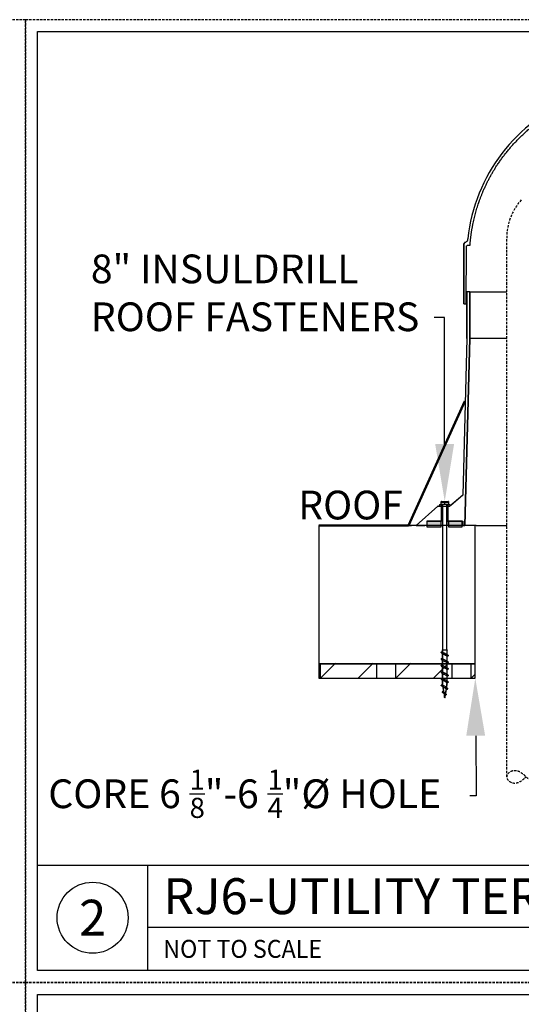
# Model space of a CAD drawing. Units: inches. Extents: x 294 to 7201, y -565 to -337.
# Drawn here: x 440 to 492, y -439 to -337 of the extents above; entities that cross this region are included whole.
import ezdxf
from ezdxf import colors
from ezdxf.entities.mleader import LeaderData, LeaderLine
from ezdxf.enums import TextEntityAlignment as Align
from ezdxf.math import Vec2, Vec3

# ---------------------------------------------------------------- set-up
doc = ezdxf.new("R2010")
doc.units = ezdxf.units.IN
doc.header["$MEASUREMENT"] = 0
doc.linetypes.add('HIDDEN', pattern=[0.375, 0.25, -0.125])
for name, color, linetype in [('M-DETAIL-HATCH', 7, 'Continuous'), ('M-DETAIL-MEDIUM', 7, 'Continuous'), ('TB', 7, 'Continuous'), ('Visible (ANSI)', 7, 'Continuous')]:
    doc.layers.add(name, color=color, linetype=linetype)
doc.layers.add('NP', color=7, linetype='Continuous', plot=False)
doc.styles.add('AnnotativeRGV', font='calibril.ttf', dxfattribs={"height": 0.125})
doc.styles.add('CEC Schd Title', font='calibril.ttf', dxfattribs={"height": 0.1875})
doc.styles.add('CEC Text 1', font='calibril.ttf', dxfattribs={"width": 0.95, "height": 0.09375})

# ---------------------------------------------------------------- blocks, each defined once
blk = doc.blocks.new('8inch screw')
at = {"layer": 'Visible (ANSI)'}
for p, q in [((-0.292, 0), (-0.304, -0.007)), ((-0.288, 0), (-0.292, 0)), ((-0.27, 0), (-0.257, 0)), ((-0.251, 0), (-0.257, 0)), ((-0.257, 0), (-0.257, -0.042)), ((-0.251, 0), (0.251, 0)), ((-0.328, -0.276), (-0.267, -0.276)), ((-0.312, -0.269), (-0.316, -0.269)), ((-0.308, -0.256), (-0.312, -0.256)), ((-0.312, -0.269), (-0.228, -0.269)), ((-0.308, -0.256), (-0.215, -0.256)), ((-0.304, -0.009), (-0.304, -0.007)), ((-0.188, -0.256), (-0.18, -0.256)), ((-0.188, -0.256), (-0.188, -0.748)), ((0.18, -0.256), (-0.18, -0.256)), ((0, -0.256), (0, -0.042)), ((0.18, -0.256), (0.188, -0.256)), ((0.188, -0.748), (0.188, -0.256)), ((0.215, -0.256), (0.308, -0.256)), ((0.228, -0.269), (0.312, -0.269)), ((0.257, 0), (0.251, 0)), ((0.257, 0), (0.288, 0)), ((0.257, -0.042), (0.257, 0)), ((0.267, -0.276), (0.328, -0.276)), ((0.292, 0), (0.288, 0)), ((0.304, -0.007), (0.292, 0)), ((0.332, -0.276), (0.316, -0.269)), ((0.414, -0.276), (0.411, -0.276)), ((-0.263, -12.646), (-0.192, -12.692)), ((-0.192, -12.536), (-0.192, -12.636)), ((-0.192, -13.088), (-0.192, -13.188)), ((-0.18, -12.391), (-0.188, -12.391)), ((-0.185, -12.397), (0.185, -12.397)), ((-0.18, -12.391), (0.18, -12.391)), ((-0.096, -12.774), (-0.096, -12.755)), ((-0.096, -12.755), (-0.096, -12.774)), ((-0.05, -12.651), (0, -12.674)), ((0.185, -12.915), (0.166, -12.893)), ((0.185, -12.391), (0.18, -12.391)), ((0.185, -12.397), (0.188, -12.397)), ((0.188, -12.391), (0.191, -12.391)), ((0.192, -12.812), (0.192, -12.406)), ((0.263, -12.829), (0.192, -12.783)), ((0.192, -12.783), (0.263, -12.829)), ((0.192, -12.793), (0.293, -12.852)), ((0.192, -12.812), (0.304, -12.875)), ((0.192, -12.939), (0.192, -12.839)), ((0.192, -13.364), (0.192, -12.957)), ((-0.263, -13.197), (-0.192, -13.244)), ((-0.263, -13.749), (-0.192, -13.796)), ((-0.185, -13.191), (-0.192, -13.214)), ((-0.192, -13.214), (-0.192, -13.621)), ((-0.185, -13.617), (-0.192, -13.64)), ((-0.192, -13.64), (-0.192, -13.74)), ((-0.185, -13.743), (-0.192, -13.766)), ((-0.192, -13.766), (-0.192, -14.173)), ((-0.185, -13.617), (-0.185, -13.191)), ((-0.185, -13.191), (-0.185, -13.191)), ((-0.185, -13.616), (-0.185, -13.617)), ((-0.185, -13.664), (-0.182, -13.667)), ((-0.185, -13.742), (-0.185, -13.743)), ((-0.185, -14.169), (-0.185, -13.743)), ((-0.096, -13.306), (-0.096, -13.329)), ((-0.096, -13.329), (-0.096, -13.306)), ((-0.05, -13.203), (0, -13.226)), ((-0.05, -13.755), (0, -13.778)), ((0.166, -13.444), (0.166, -13.318)), ((0.166, -13.87), (0.185, -13.892)), ((0.166, -13.996), (0.166, -13.87)), ((0.192, -13.364), (0.186, -13.387)), ((0.263, -13.381), (0.192, -13.335)), ((0.192, -13.345), (0.293, -13.404)), ((0.192, -13.364), (0.304, -13.427)), ((0.192, -13.49), (0.192, -13.391)), ((0.192, -13.49), (0.192, -13.391)), ((0.286, -13.437), (0.192, -13.49)), ((0.192, -13.916), (0.192, -13.509)), ((0.263, -13.933), (0.192, -13.887)), ((0.192, -13.887), (0.263, -13.933)), ((0.192, -13.897), (0.293, -13.956)), ((0.192, -13.916), (0.302, -13.978)), ((0.192, -14.042), (0.192, -13.943)), ((-0.263, -14.301), (-0.192, -14.347)), ((-0.192, -14.192), (-0.185, -14.169)), ((-0.192, -14.192), (-0.192, -14.291)), ((-0.185, -14.295), (-0.192, -14.318)), ((-0.192, -14.318), (-0.192, -14.724)), ((-0.192, -14.744), (-0.185, -14.721)), ((-0.192, -14.744), (-0.192, -14.843)), ((-0.185, -14.168), (-0.185, -14.169)), ((-0.185, -14.295), (-0.185, -14.294)), ((-0.185, -14.295), (-0.185, -14.72)), ((-0.185, -14.721), (-0.185, -14.72)), ((-0.05, -14.307), (0, -14.33)), ((0.166, -14.422), (0.185, -14.444)), ((0.166, -14.548), (0.166, -14.422)), ((0.186, -14.491), (0.192, -14.468)), ((0.192, -14.468), (0.192, -14.061)), ((0.263, -14.485), (0.192, -14.439)), ((0.192, -14.439), (0.263, -14.485)), ((0.192, -14.449), (0.293, -14.508)), ((0.192, -14.468), (0.304, -14.531)), ((0.192, -14.594), (0.192, -14.495)), ((0.192, -15.02), (0.192, -14.613)), ((-0.158, -15.451), (-0.279, -15.381)), ((-0.263, -14.853), (-0.192, -14.899)), ((-0.248, -15.404), (-0.156, -15.463)), ((-0.247, -15.362), (-0.191, -15.329)), ((-0.178, -15.272), (-0.176, -15.27)), ((-0.159, -15.402), (-0.178, -15.272)), ((-0.161, -15.432), (-0.159, -15.408)), ((-0.161, -15.432), (-0.104, -15.82)), ((-0.05, -14.859), (0, -14.882)), ((0.069, -15.521), (0.035, -15.594)), ((0.035, -15.594), (0.067, -15.618)), ((0.067, -15.618), (0.132, -15.544)), ((0.067, -15.618), (0.092, -15.641)), ((0.069, -15.521), (0.132, -15.544)), ((0.106, -15.504), (0.077, -15.481)), ((0.077, -15.481), (0.132, -15.544)), ((0.129, -15.611), (0.092, -15.641)), ((0.106, -15.504), (0.127, -15.527)), ((0.132, -15.597), (0.123, -15.609)), ((0.134, -15.541), (0.127, -15.527)), ((0.134, -15.545), (0.132, -15.544)), ((0.132, -15.597), (0.14, -15.574)), ((0.132, -15.597), (0.191, -15.632)), ((0.251, -15.637), (0.14, -15.574)), ((0.143, -15.553), (0.246, -15.614)), ((0.145, -15.539), (0.224, -15.59)), ((0.146, -15.536), (0.17, -15.556)), ((0.166, -14.974), (0.166, -15.1)), ((0.185, -15.169), (0.184, -15.17)), ((0.191, -15.148), (0.192, -15.146)), ((0.263, -15.037), (0.192, -14.991)), ((0.192, -14.991), (0.263, -15.037)), ((0.192, -15), (0.293, -15.06)), ((0.192, -15.02), (0.304, -15.083)), ((0.192, -15.146), (0.192, -15.046)), ((0.246, -15.614), (0.224, -15.59)), ((0.251, -15.637), (0.246, -15.614)), ((-0.206, -15.915), (-0.211, -15.915)), ((-0.211, -15.915), (-0.196, -15.934)), ((-0.08, -15.966), (-0.206, -15.915)), ((-0.206, -15.915), (-0.201, -15.915)), ((-0.196, -15.934), (-0.077, -16.005)), ((-0.17, -15.952), (-0.196, -15.934)), ((-0.196, -15.934), (-0.08, -15.99)), ((-0.08, -15.966), (-0.195, -15.9)), ((-0.076, -16.014), (-0.17, -15.952)), ((-0.17, -15.952), (-0.076, -16.014)), ((-0.169, -15.907), (-0.075, -15.943)), ((-0.093, -15.808), (-0.099, -15.829)), ((-0.088, -15.908), (-0.099, -15.829)), ((-0.093, -15.874), (-0.088, -15.882)), ((-0.093, -16.003), (-0.076, -16.017)), ((-0.076, -16.017), (-0.093, -16.003)), ((-0.076, -15.934), (-0.089, -15.834)), ((-0.088, -15.934), (-0.075, -15.943)), ((-0.08, -15.966), (-0.075, -15.943)), ((-0.08, -15.99), (-0.08, -15.966)), ((-0.08, -15.99), (-0.03, -16.332)), ((-0.07, -15.934), (-0.075, -15.943)), ((-0.064, -15.915), (-0.044, -15.937)), ((-0.062, -15.934), (-0.052, -16.036)), ((-0.035, -16.052), (-0.052, -16.036)), ((-0.022, -15.959), (-0.044, -15.937)), ((-0.044, -15.937), (-0.035, -16.052)), ((-0.035, -16.052), (-0.018, -16.068)), ((-0.03, -16.314), (-0.025, -16.294)), ((-0.025, -16.294), (-0.023, -16.309)), ((-0.022, -15.959), (0, -15.98)), ((-0.022, -15.959), (-0.018, -16.068)), ((-0.022, -16.32), (-0.018, -16.363)), ((0, -16.084), (-0.018, -16.068)), ((-0.018, -16.363), (0, -16.391)), ((-0.012, -16.269), (-0.016, -16.28)), ((-0.01, -16.264), (-0.013, -16.271)), ((0.02, -16.001), (0, -15.98)), ((0, -15.98), (0, -16.084)), ((0.017, -16.099), (0, -16.084)), ((0, -16.241), (0.012, -16.218)), ((0.012, -16.226), (0.011, -16.249)), ((0.025, -16.196), (0.012, -16.218)), ((0.014, -16.222), (0.012, -16.218)), ((0.02, -16.001), (0.017, -16.099)), ((0.017, -16.099), (0.031, -16.116)), ((0.02, -16.001), (0.037, -16.024)), ((0.022, -16.234), (0.024, -16.211)), ((0.022, -16.236), (0.03, -16.227)), ((0.024, -16.232), (0.033, -16.219)), ((0.038, -16.174), (0.025, -16.196)), ((0.03, -16.201), (0.025, -16.196)), ((0.037, -16.024), (0.031, -16.116)), ((0.032, -16.119), (0.031, -16.116)), ((0.033, -16.219), (0.052, -16.204)), ((0.05, -16.045), (0.037, -16.024)), ((0.049, -16.151), (0.038, -16.174)), ((0.038, -16.174), (0.052, -16.185)), ((0.042, -16.202), (0.078, -16.179)), ((0.043, -16.193), (0.042, -16.202)), ((0.049, -16.151), (0.057, -16.131)), ((0.085, -16.175), (0.049, -16.151)), ((0.085, -16.175), (0.049, -16.151)), ((0.057, -16.184), (0.049, -16.189)), ((0.049, -16.189), (0.057, -16.184)), ((0.049, -16.188), (0.049, -16.189)), ((0.049, -16.188), (0.049, -16.189)), ((0.062, -16.111), (0.057, -16.131)), ((0.102, -16.158), (0.057, -16.131)), ((0.102, -16.158), (0.057, -16.131)), ((0.062, -16.111), (0.116, -15.74)), ((0.062, -16.111), (0.121, -16.123)), ((0.062, -16.111), (0.113, -16.14)), ((0.115, -16.104), (0.065, -16.09)), ((0.065, -16.09), (0.121, -16.123)), ((0.067, -16.073), (0.115, -16.104)), ((0.115, -16.104), (0.067, -16.073)), ((0.068, -16.072), (0.099, -16.086)), ((0.069, -16.061), (0.07, -16.063)), ((0.07, -16.063), (0.069, -16.061)), ((0.069, -16.062), (0.099, -16.086)), ((0.099, -16.086), (0.069, -16.062)), ((0.085, -16.175), (0.081, -16.178)), ((0.085, -16.175), (0.102, -16.158)), ((0.11, -15.664), (0.092, -15.641)), ((0.115, -16.104), (0.099, -16.086)), ((0.101, -15.753), (0.113, -15.734)), ((0.102, -16.158), (0.113, -16.14)), ((0.11, -15.664), (0.17, -15.625)), ((0.11, -15.664), (0.119, -15.687)), ((0.192, -15.688), (0.113, -15.734)), ((0.12, -15.711), (0.113, -15.734)), ((0.121, -16.123), (0.113, -16.14)), ((0.115, -16.104), (0.121, -16.123)), ((0.204, -15.638), (0.119, -15.687)), ((0.12, -15.711), (0.119, -15.687)), ((0.229, -15.649), (0.12, -15.711)), ((0.251, -15.637), (0.242, -15.655))]:
    blk.add_line(p, q, dxfattribs=at)
at = {"layer": 'Visible (ANSI)', "flags": 128}
for points in [[(-0.188, -0.317), (-0.304, -0.317), (-0.304, -0.317), (-0.304, -0.134), (-0.304, -0.034), (-0.304, -0.029), (-0.304, -0.027), (-0.304, -0.023), (-0.304, -0.021), (-0.304, -0.018), (-0.304, -0.017), (-0.304, -0.014), (-0.304, -0.013), (-0.304, -0.009), (-0.293, -0.003), (-0.288, 0), (-0.27, 0)], [(-0.27, 0), (-0.251, 0), (-0.251, -0.028), (-0.251, -0.042), (0.081, -0.042), (0.251, -0.042), (0.251, -0.028), (0.251, 0), (0.27, 0), (0.288, 0), (0.297, -0.006), (0.304, -0.009), (0.304, -0.012), (0.304, -0.013), (0.304, -0.016), (0.304, -0.017), (0.304, -0.02), (0.304, -0.021), (0.304, -0.025), (0.304, -0.027), (0.304, -0.031), (0.304, -0.034), (0.304, -0.217), (0.304, -0.317), (0.304, -0.317), (0.188, -0.317)], [(-0.411, -0.276), (-0.414, -0.276), (-0.417, -0.276), (-0.419, -0.277), (-0.422, -0.277), (-0.424, -0.278), (-0.427, -0.278), (-0.429, -0.279), (-0.432, -0.28), (-0.434, -0.282), (-0.436, -0.283), (-0.438, -0.284), (-0.44, -0.286), (-0.442, -0.288), (-0.444, -0.29), (-0.446, -0.292), (-0.447, -0.294), (-0.449, -0.296), (-0.45, -0.298), (-0.451, -0.301), (-0.452, -0.303), (-0.453, -0.306), (-0.453, -0.308), (-0.454, -0.311), (-0.454, -0.314), (-0.454, -0.316), (-0.454, -0.376), (-0.454, -0.379), (-0.454, -0.381), (-0.453, -0.384), (-0.453, -0.386), (-0.452, -0.389), (-0.451, -0.391), (-0.45, -0.394), (-0.449, -0.395)], [(-0.188, -0.766), (-0.185, -0.766), (-0.18, -0.766), (-0.18, -0.616), (-0.18, -0.256), (-0.185, -0.256), (-0.187, -0.256), (-0.192, -0.256), (-0.195, -0.256), (-0.203, -0.256), (-0.214, -0.256), (-0.225, -0.256), (-0.241, -0.256), (-0.257, -0.256), (-0.264, -0.256), (-0.278, -0.256), (-0.283, -0.256), (-0.294, -0.256), (-0.297, -0.256), (-0.307, -0.256), (-0.307, -0.256), (-0.308, -0.256), (-0.308, -0.257), (-0.308, -0.258), (-0.308, -0.259), (-0.308, -0.261), (-0.308, -0.261), (-0.309, -0.263), (-0.309, -0.263), (-0.31, -0.265), (-0.31, -0.265), (-0.311, -0.267), (-0.311, -0.267), (-0.312, -0.269), (-0.324, -0.274), (-0.328, -0.276), (-0.33, -0.276), (-0.335, -0.276), (-0.337, -0.276), (-0.34, -0.276), (-0.35, -0.276), (-0.368, -0.276), (-0.375, -0.276), (-0.39, -0.276), (-0.395, -0.276), (-0.406, -0.276), (-0.408, -0.276), (-0.411, -0.276), (-0.412, -0.276), (-0.414, -0.276), (-0.415, -0.276), (-0.416, -0.277), (-0.417, -0.277), (-0.419, -0.277), (-0.42, -0.277), (-0.421, -0.278), (-0.422, -0.278), (-0.424, -0.278), (-0.425, -0.279), (-0.426, -0.279), (-0.427, -0.28), (-0.429, -0.28), (-0.43, -0.281), (-0.431, -0.282), (-0.432, -0.282), (-0.433, -0.283), (-0.434, -0.284), (-0.435, -0.284), (-0.436, -0.285), (-0.437, -0.286), (-0.438, -0.287), (-0.439, -0.288), (-0.44, -0.289), (-0.441, -0.29), (-0.442, -0.291), (-0.443, -0.292), (-0.444, -0.293), (-0.444, -0.294), (-0.445, -0.295), (-0.446, -0.296), (-0.446, -0.298), (-0.447, -0.298), (-0.448, -0.3), (-0.448, -0.301), (-0.449, -0.302), (-0.449, -0.303), (-0.449, -0.305), (-0.45, -0.306), (-0.45, -0.307), (-0.45, -0.308), (-0.451, -0.31), (-0.451, -0.311), (-0.451, -0.312), (-0.451, -0.314), (-0.451, -0.315), (-0.451, -0.316), (-0.451, -0.352), (-0.451, -0.376), (-0.451, -0.377), (-0.451, -0.379), (-0.451, -0.38), (-0.451, -0.381), (-0.451, -0.382), (-0.45, -0.384), (-0.45, -0.385), (-0.45, -0.386), (-0.449, -0.388), (-0.449, -0.389), (-0.449, -0.39), (-0.448, -0.391), (-0.448, -0.392), (-0.447, -0.394), (-0.446, -0.395), (-0.446, -0.395)], [(-0.312, -0.256), (-0.312, -0.258), (-0.312, -0.261), (-0.313, -0.263), (-0.314, -0.265), (-0.315, -0.267), (-0.316, -0.269), (-0.332, -0.276)], [(-0.257, -0.02), (-0.262, -0.021), (-0.282, -0.027), (-0.304, -0.034)], [(-0.255, -0.573), (-0.18, -0.766), (-0.18, -4.195), (-0.18, -12.391), (-0.184, -12.391), (-0.185, -12.391), (-0.185, -12.391), (-0.192, -12.391), (-0.185, -12.391), (-0.166, -12.391), (-0.136, -12.391), (-0.096, -12.391), (-0.05, -12.391), (0, -12.391), (0.05, -12.391), (0.096, -12.391), (0.136, -12.391), (0.166, -12.391), (0.18, -12.391)], [(-0.255, -0.586), (-0.188, -0.766), (-0.188, -12.391)], [(0.446, -0.395), (0.446, -0.395), (0.447, -0.394), (0.448, -0.392), (0.448, -0.391), (0.449, -0.39), (0.449, -0.389), (0.449, -0.388), (0.45, -0.386), (0.45, -0.385), (0.45, -0.384), (0.451, -0.382), (0.451, -0.381), (0.451, -0.38), (0.451, -0.379), (0.451, -0.377), (0.451, -0.376), (0.451, -0.34), (0.451, -0.316), (0.451, -0.315), (0.451, -0.314), (0.451, -0.312), (0.451, -0.311), (0.451, -0.31), (0.45, -0.308), (0.45, -0.307), (0.45, -0.306), (0.449, -0.305), (0.449, -0.303), (0.449, -0.302), (0.448, -0.301), (0.448, -0.3), (0.447, -0.298), (0.446, -0.298), (0.446, -0.296), (0.445, -0.295), (0.444, -0.294), (0.444, -0.293), (0.443, -0.292), (0.442, -0.291), (0.441, -0.29), (0.44, -0.289), (0.439, -0.288), (0.438, -0.287), (0.437, -0.286), (0.436, -0.285), (0.435, -0.284), (0.434, -0.284), (0.433, -0.283), (0.432, -0.282), (0.431, -0.282), (0.43, -0.281), (0.429, -0.28), (0.427, -0.28), (0.426, -0.279), (0.425, -0.279), (0.424, -0.278), (0.422, -0.278), (0.421, -0.278), (0.42, -0.277), (0.419, -0.277), (0.417, -0.277), (0.416, -0.277), (0.415, -0.276), (0.414, -0.276), (0.412, -0.276), (0.411, -0.276), (0.409, -0.276), (0.408, -0.276), (0.399, -0.276), (0.395, -0.276), (0.383, -0.276), (0.375, -0.276), (0.368, -0.276), (0.35, -0.276), (0.335, -0.276), (0.328, -0.276), (0.324, -0.274), (0.312, -0.269), (0.311, -0.267), (0.311, -0.267), (0.31, -0.265), (0.31, -0.265), (0.309, -0.263), (0.309, -0.263), (0.308, -0.261), (0.308, -0.261), (0.308, -0.259), (0.308, -0.258), (0.308, -0.257), (0.308, -0.256), (0.307, -0.256), (0.307, -0.256), (0.3, -0.256), (0.297, -0.256), (0.288, -0.256), (0.283, -0.256), (0.271, -0.256), (0.264, -0.256), (0.25, -0.256), (0.241, -0.256), (0.225, -0.256), (0.214, -0.256), (0.192, -0.256), (0.187, -0.256), (0.185, -0.256), (0.18, -0.256), (0.18, -0.407), (0.18, -0.766), (0.185, -0.766), (0.188, -0.766), (0.188, -0.766)], [(0.185, -12.391), (0.185, -12.391), (0.184, -12.391), (0.18, -12.391), (0.18, -8.962), (0.18, -0.766), (0.255, -0.573)], [(0.188, -12.391), (0.188, -0.766), (0.255, -0.586)], [(0.304, -0.034), (0.282, -0.027), (0.262, -0.021), (0.257, -0.02)], [(0.316, -0.269), (0.315, -0.267), (0.314, -0.265), (0.313, -0.263), (0.312, -0.261), (0.312, -0.258), (0.312, -0.256)], [(-0.263, -12.646), (-0.293, -12.623), (-0.303, -12.6), (-0.297, -12.585)], [(-0.297, -13.136), (-0.303, -13.151), (-0.293, -13.174), (-0.263, -13.197)], [(-0.185, -12.95), (-0.185, -12.939), (-0.185, -12.639), (-0.191, -12.636), (-0.297, -12.585), (-0.258, -12.563), (-0.191, -12.517), (-0.187, -12.514), (-0.185, -12.513), (-0.185, -12.402), (-0.185, -12.399), (-0.185, -12.398), (-0.185, -12.391), (-0.185, -12.391), (-0.192, -12.391)], [(-0.099, -15.829), (-0.195, -15.885), (-0.127, -15.841), (-0.093, -15.808), (-0.104, -15.735), (-0.156, -15.403), (-0.19, -15.39), (-0.287, -15.343), (-0.263, -15.329), (-0.25, -15.321), (-0.191, -15.279), (-0.181, -15.273), (-0.176, -15.27), (-0.179, -15.256), (-0.184, -15.163), (-0.185, -15.161), (-0.185, -15.158), (-0.185, -15.146), (-0.185, -14.846), (-0.191, -14.843), (-0.297, -14.792), (-0.258, -14.77), (-0.191, -14.724), (-0.187, -14.721), (-0.185, -14.72), (-0.185, -14.609), (-0.185, -14.606), (-0.185, -14.594), (-0.185, -14.294), (-0.191, -14.292), (-0.296, -14.24), (-0.258, -14.218), (-0.191, -14.172), (-0.187, -14.17), (-0.185, -14.168), (-0.185, -14.057), (-0.185, -14.054), (-0.185, -14.042), (-0.185, -13.742), (-0.191, -13.74), (-0.297, -13.688), (-0.258, -13.666), (-0.191, -13.621), (-0.187, -13.618), (-0.185, -13.616), (-0.185, -13.505), (-0.185, -13.502), (-0.185, -13.491), (-0.185, -13.191), (-0.191, -13.188), (-0.297, -13.136), (-0.258, -13.114), (-0.191, -13.069), (-0.187, -13.066), (-0.185, -13.064), (-0.185, -12.954), (-0.185, -12.95)], [(0.192, -12.391), (0.191, -12.391), (0.214, -12.391), (0.192, -12.406), (0.187, -12.409), (0.186, -12.409), (0.185, -12.411), (0.185, -12.822), (0.185, -12.836), (0.191, -12.839), (0.296, -12.89), (0.257, -12.912), (0.192, -12.957), (0.187, -12.961), (0.185, -12.962), (0.185, -13.374), (0.185, -13.388), (0.188, -13.389), (0.191, -13.391), (0.288, -13.438), (0.297, -13.442), (0.294, -13.444), (0.258, -13.464), (0.192, -13.509), (0.187, -13.513), (0.185, -13.514), (0.185, -13.926), (0.185, -13.94), (0.191, -13.942), (0.295, -13.994), (0.258, -14.016), (0.192, -14.061), (0.187, -14.064), (0.185, -14.066), (0.185, -14.477), (0.185, -14.492), (0.188, -14.493), (0.191, -14.494), (0.287, -14.542), (0.296, -14.546), (0.293, -14.548), (0.258, -14.568), (0.192, -14.613), (0.187, -14.616), (0.185, -14.618), (0.185, -15.029), (0.185, -15.043), (0.191, -15.046), (0.297, -15.098), (0.258, -15.12), (0.24, -15.132), (0.191, -15.165), (0.186, -15.169), (0.184, -15.17), (0.184, -15.173), (0.179, -15.256), (0.169, -15.317), (0.123, -15.609), (0.191, -15.632), (0.242, -15.655), (0.215, -15.67), (0.192, -15.688), (0.136, -15.722), (0.101, -15.753), (0.089, -15.828), (0.082, -15.869), (0.052, -16.037), (0.042, -16.079), (0.03, -16.129), (0.015, -16.169), (0.014, -16.173), (0.013, -16.174), (0.011, -16.175), (0, -16.185), (-0.004, -16.181), (-0.013, -16.173), (-0.021, -16.153), (-0.029, -16.131), (-0.046, -16.063), (-0.051, -16.041), (-0.054, -16.026), (-0.07, -15.934), (-0.088, -15.934), (-0.169, -15.907), (-0.195, -15.9), (-0.207, -15.894), (-0.206, -15.915)], [(-0.192, -12.391), (-0.192, -12.399), (-0.192, -12.517)], [(-0.192, -12.536), (-0.185, -12.513), (-0.185, -12.513)], [(-0.192, -12.663), (-0.185, -12.64), (-0.185, -12.639), (-0.185, -12.517), (-0.185, -12.513), (-0.185, -12.513), (-0.192, -12.536)], [(-0.185, -12.639), (-0.185, -12.64), (-0.192, -12.663)], [(-0.192, -12.663), (-0.192, -12.95), (-0.192, -13.069)], [(-0.185, -13.064), (-0.185, -13.065), (-0.192, -13.088)], [(-0.192, -13.214), (-0.185, -13.191), (-0.185, -13.191), (-0.185, -13.069), (-0.185, -13.064), (-0.185, -13.065), (-0.192, -13.088)], [(-0.185, -12.391), (-0.166, -12.391), (-0.136, -12.391), (-0.096, -12.391), (-0.05, -12.391), (0, -12.391), (0.05, -12.391), (0.096, -12.391), (0.136, -12.391), (0.166, -12.391), (0.18, -12.391)], [(-0.166, -12.582), (-0.182, -12.563), (-0.185, -12.56)], [(-0.185, -12.56), (-0.182, -12.563), (-0.166, -12.582), (-0.136, -12.605), (-0.096, -12.628), (-0.05, -12.651), (-0.037, -12.657), (0, -12.674), (0.05, -12.697), (0.096, -12.72), (0.136, -12.743), (0.166, -12.766), (0.185, -12.789)], [(-0.185, -12.686), (-0.166, -12.709), (-0.136, -12.732), (-0.096, -12.755), (-0.05, -12.778), (0, -12.801), (0.05, -12.824), (0.096, -12.847), (0.136, -12.87), (0.166, -12.893), (0.185, -12.915)], [(0.166, -12.893), (0.136, -12.87), (0.096, -12.847), (0.05, -12.824), (0, -12.801), (-0.05, -12.778), (-0.096, -12.755), (-0.136, -12.732), (-0.166, -12.709), (-0.185, -12.686)], [(-0.185, -13.112), (-0.182, -13.115), (-0.166, -13.134), (-0.136, -13.157), (-0.096, -13.18), (-0.05, -13.203), (-0.037, -13.209), (0, -13.226), (0.05, -13.249), (0.096, -13.272), (0.136, -13.295), (0.166, -13.318), (0.185, -13.34)], [(-0.185, -13.112), (-0.182, -13.115), (-0.166, -13.134), (-0.136, -13.157), (-0.096, -13.18), (-0.05, -13.203), (-0.037, -13.209), (0, -13.226), (0.05, -13.249), (0.096, -13.272), (0.136, -13.295), (0.166, -13.318), (0.185, -13.34)], [(-0.166, -12.582), (-0.136, -12.605), (-0.096, -12.628), (-0.05, -12.651), (-0.037, -12.657), (0, -12.674), (0.05, -12.697), (0.096, -12.72), (0.136, -12.743), (0.166, -12.766), (0.185, -12.789)], [(0.191, -12.391), (0.185, -12.41), (0.185, -12.411)], [(0.185, -12.41), (0.185, -12.391), (0.185, -12.391), (0.185, -12.393), (0.185, -12.411), (0.185, -12.41)], [(0.192, -12.812), (0.186, -12.835), (0.185, -12.836)], [(0.192, -12.812), (0.186, -12.835), (0.185, -12.836), (0.185, -12.84), (0.185, -12.962), (0.185, -12.961), (0.192, -12.939)], [(0.192, -12.939), (0.185, -12.961), (0.185, -12.962)], [(0.286, -12.885), (0.192, -12.939), (0.192, -12.839)], [(0.296, -12.89), (0.304, -12.875), (0.293, -12.852), (0.263, -12.829)], [(-0.263, -13.749), (-0.293, -13.726), (-0.303, -13.703), (-0.297, -13.688)], [(-0.192, -13.766), (-0.185, -13.743), (-0.185, -13.742), (-0.185, -13.738), (-0.185, -13.616), (-0.185, -13.617), (-0.192, -13.64)], [(-0.185, -13.191), (-0.185, -13.502), (-0.185, -13.617)], [(-0.185, -13.238), (-0.166, -13.26), (-0.136, -13.283), (-0.096, -13.306), (-0.05, -13.329), (0, -13.352), (0.05, -13.375), (0.096, -13.398), (0.136, -13.421), (0.166, -13.444), (0.185, -13.466)], [(0.185, -13.466), (0.166, -13.444), (0.136, -13.421), (0.096, -13.398), (0.05, -13.375), (0, -13.352), (-0.05, -13.329), (-0.096, -13.306), (-0.136, -13.283), (-0.166, -13.26), (-0.185, -13.238)], [(-0.185, -13.664), (-0.182, -13.667), (-0.166, -13.686), (-0.136, -13.709), (-0.096, -13.732), (-0.05, -13.755), (-0.037, -13.761), (0, -13.778), (0.05, -13.801), (0.096, -13.824), (0.136, -13.847), (0.166, -13.87), (0.185, -13.892)], [(-0.185, -14.169), (-0.185, -14.054), (-0.185, -13.743)], [(-0.185, -13.79), (-0.166, -13.812), (-0.136, -13.835), (-0.096, -13.858), (-0.05, -13.881), (0, -13.904), (0.05, -13.927), (0.096, -13.95), (0.136, -13.973), (0.166, -13.996), (0.185, -14.018)], [(0.185, -14.018), (0.166, -13.996), (0.136, -13.973), (0.096, -13.95), (0.05, -13.927), (0, -13.904), (-0.05, -13.881), (-0.096, -13.858), (-0.136, -13.835), (-0.166, -13.812), (-0.185, -13.79)], [(0.192, -13.364), (0.186, -13.387), (0.185, -13.388), (0.185, -13.392), (0.185, -13.514), (0.185, -13.513), (0.192, -13.49)], [(0.192, -13.49), (0.185, -13.513), (0.185, -13.514)], [(0.192, -13.916), (0.186, -13.939), (0.185, -13.94)], [(0.192, -13.916), (0.186, -13.939), (0.185, -13.94), (0.185, -13.944), (0.185, -14.066), (0.185, -14.065), (0.192, -14.042)], [(0.284, -13.989), (0.192, -14.042), (0.192, -13.943)], [(0.263, -13.381), (0.293, -13.404), (0.304, -13.427), (0.297, -13.442)], [(0.295, -13.994), (0.302, -13.978), (0.293, -13.956), (0.263, -13.933)], [(-0.296, -14.24), (-0.303, -14.255), (-0.293, -14.278), (-0.263, -14.301)], [(-0.297, -14.792), (-0.303, -14.807), (-0.293, -14.83), (-0.263, -14.853)], [(-0.192, -14.318), (-0.185, -14.295), (-0.185, -14.294), (-0.185, -14.172), (-0.185, -14.168), (-0.185, -14.169), (-0.192, -14.192)], [(-0.192, -14.87), (-0.185, -14.847), (-0.185, -14.846), (-0.185, -14.724), (-0.185, -14.72), (-0.185, -14.721), (-0.192, -14.744)], [(0.185, -14.444), (0.166, -14.422), (0.136, -14.399), (0.096, -14.376), (0.05, -14.353), (0, -14.33), (-0.037, -14.313), (-0.05, -14.307), (-0.096, -14.284), (-0.136, -14.261), (-0.166, -14.238), (-0.182, -14.219), (-0.185, -14.216)], [(-0.185, -14.216), (-0.182, -14.219), (-0.166, -14.238), (-0.136, -14.261), (-0.096, -14.284)], [(-0.185, -14.72), (-0.185, -14.606), (-0.185, -14.295)], [(-0.185, -14.342), (-0.166, -14.364), (-0.136, -14.387), (-0.096, -14.41), (-0.05, -14.433), (0, -14.456), (0.05, -14.479), (0.096, -14.502), (0.136, -14.525), (0.166, -14.548), (0.185, -14.57)], [(0.185, -14.57), (0.166, -14.548), (0.136, -14.525), (0.096, -14.502), (0.05, -14.479), (0, -14.456), (-0.05, -14.433), (-0.096, -14.41), (-0.136, -14.387), (-0.166, -14.364), (-0.185, -14.342)], [(0.185, -14.996), (0.166, -14.974), (0.136, -14.951), (0.096, -14.928), (0.05, -14.905), (0, -14.882), (-0.037, -14.865), (-0.05, -14.859), (-0.096, -14.836), (-0.136, -14.813), (-0.166, -14.79), (-0.182, -14.771), (-0.185, -14.767)], [(-0.185, -14.767), (-0.182, -14.771), (-0.166, -14.79), (-0.136, -14.813), (-0.096, -14.836), (-0.05, -14.859), (-0.037, -14.865), (0, -14.882), (0.05, -14.905), (0.096, -14.928), (0.136, -14.951), (0.166, -14.974)], [(0.192, -14.042), (0.185, -14.065), (0.185, -14.066)], [(0.192, -14.468), (0.186, -14.491), (0.185, -14.492), (0.185, -14.496), (0.185, -14.618), (0.185, -14.617), (0.192, -14.594)], [(0.192, -14.594), (0.185, -14.617), (0.185, -14.618)], [(0.285, -14.541), (0.192, -14.594), (0.192, -14.495)], [(0.263, -14.485), (0.293, -14.508), (0.304, -14.531), (0.296, -14.546)], [(-0.279, -15.381), (-0.292, -15.358), (-0.287, -15.343)], [(-0.185, -14.846), (-0.185, -14.847), (-0.192, -14.87)], [(-0.192, -14.87), (-0.192, -15.158), (-0.186, -15.256), (-0.184, -15.275)], [(-0.159, -15.408), (-0.19, -15.39), (-0.191, -15.279), (-0.178, -15.272)], [(-0.185, -14.894), (-0.166, -14.916), (-0.136, -14.939), (-0.096, -14.962), (-0.05, -14.985), (0, -15.008), (0.05, -15.031), (0.096, -15.054), (0.136, -15.077), (0.166, -15.1), (0.185, -15.122)], [(0.05, -15.031), (0, -15.008), (-0.05, -14.985), (-0.096, -14.962), (-0.136, -14.939), (-0.166, -14.916), (-0.185, -14.894)], [(-0.178, -15.272), (-0.159, -15.408), (-0.156, -15.403), (-0.16, -15.374), (-0.176, -15.27), (-0.178, -15.272)], [(0.077, -15.481), (0.041, -15.457), (0, -15.434), (-0.042, -15.411), (-0.084, -15.388), (-0.121, -15.364), (-0.151, -15.341), (-0.169, -15.321)], [(-0.161, -15.432), (-0.159, -15.408), (-0.156, -15.403)], [(0.035, -15.594), (0, -15.571), (-0.037, -15.548), (-0.074, -15.525), (-0.107, -15.501), (-0.133, -15.478), (-0.147, -15.462)], [(0.166, -15.1), (0.136, -15.077), (0.096, -15.054), (0.05, -15.031)], [(0.14, -15.574), (0.186, -15.256), (0.192, -15.165)], [(0.185, -15.122), (0.166, -15.1), (0.166, -14.974), (0.185, -14.996)], [(0.192, -15.02), (0.186, -15.043), (0.185, -15.043), (0.185, -15.046), (0.185, -15.158), (0.185, -15.159), (0.184, -15.17), (0.185, -15.169), (0.185, -15.158)], [(0.185, -15.043), (0.186, -15.043), (0.192, -15.02)], [(0.186, -15.043), (0.191, -15.046), (0.191, -15.155), (0.191, -15.165), (0.185, -15.169)], [(0.185, -15.169), (0.185, -15.158), (0.186, -15.044)], [(0.286, -15.093), (0.192, -15.146), (0.192, -15.046)], [(0.263, -15.037), (0.293, -15.06), (0.304, -15.083), (0.297, -15.098)], [(-0.206, -15.915), (-0.211, -15.915), (-0.206, -15.912)], [(-0.08, -15.966), (-0.211, -15.915), (-0.08, -15.99)], [(-0.08, -15.99), (-0.211, -15.915), (-0.206, -15.915)], [(-0.195, -15.9), (-0.195, -15.885), (-0.099, -15.829)], [(-0.08, -15.99), (-0.08, -15.966), (-0.195, -15.9)], [(-0.08, -15.966), (-0.075, -15.943), (-0.088, -15.934), (-0.089, -15.834), (-0.093, -15.808), (-0.099, -15.829), (-0.088, -15.908)], [(-0.075, -15.943), (-0.07, -15.934), (-0.089, -15.834), (-0.076, -15.934)], [(-0.076, -15.934), (-0.081, -15.895), (-0.064, -15.915), (-0.062, -15.934)], [(-0.052, -16.036), (-0.062, -15.934), (-0.064, -15.915)], [(0.032, -16.119), (0.031, -16.116), (0.017, -16.099), (0, -16.084), (-0.018, -16.068), (-0.035, -16.052), (-0.052, -16.036)], [(-0.044, -15.937), (-0.022, -15.959), (0, -15.98), (0.02, -16.001), (0.037, -16.024), (0.05, -16.045)], [(-0.019, -16.282), (-0.025, -16.294), (-0.017, -16.304), (-0.03, -16.314), (-0.022, -16.32), (-0.025, -16.337)], [(-0.025, -16.294), (-0.017, -16.304), (-0.03, -16.314), (-0.025, -16.294)], [(-0.025, -16.337), (-0.025, -16.363), (-0.03, -16.334), (-0.03, -16.314), (-0.022, -16.32), (-0.025, -16.337)], [(-0.03, -16.334), (-0.03, -16.314), (-0.026, -16.331), (-0.03, -16.334)], [(-0.03, -16.334), (-0.025, -16.337), (-0.03, -16.314)], [(-0.029, -16.341), (-0.025, -16.363), (0, -16.391), (0.025, -16.363), (0.048, -16.208)], [(-0.016, -16.28), (-0.015, -16.277), (-0.019, -16.282), (-0.025, -16.294)], [(0, -16.363), (-0.006, -16.363), (-0.013, -16.363), (-0.018, -16.363), (-0.022, -16.363), (-0.025, -16.363), (-0.025, -16.363)], [(-0.022, -16.32), (-0.017, -16.304), (-0.009, -16.287), (0, -16.27)], [(-0.016, -16.28), (-0.015, -16.277), (-0.013, -16.271), (-0.005, -16.259), (-0.01, -16.264), (0, -16.241), (0, -16.246), (0.006, -16.239), (0.014, -16.222), (0.02, -16.217), (0.03, -16.201), (0.041, -16.195), (0.052, -16.185), (0.081, -16.178), (0.057, -16.197), (0.052, -16.204), (0.037, -16.217), (0.03, -16.227), (0.021, -16.235), (0.014, -16.246), (0.006, -16.253), (0, -16.263), (-0.01, -16.273), (-0.013, -16.277), (-0.019, -16.282)], [(-0.01, -16.264), (0, -16.241), (0, -16.246), (-0.005, -16.259), (-0.01, -16.264)], [(0, -16.27), (0.011, -16.253), (0.022, -16.236), (0.013, -16.363), (0.007, -16.363), (0, -16.363), (0, -16.27)], [(0, -16.27), (0.011, -16.253), (0.022, -16.236), (0.013, -16.363), (0.007, -16.363), (0, -16.363), (0, -16.27)], [(0.011, -16.253), (0.022, -16.236), (0.03, -16.227), (0.03, -16.201), (0.025, -16.196), (0.012, -16.218)], [(0.025, -16.363), (0.025, -16.363), (0.022, -16.363), (0.018, -16.363), (0.013, -16.363)], [(0.035, -16.199), (0.033, -16.219), (0.052, -16.204), (0.052, -16.185), (0.038, -16.174)], [(0.033, -16.219), (0.042, -16.202), (0.049, -16.189)], [(0.043, -16.193), (0.042, -16.202), (0.049, -16.189), (0.049, -16.188)], [(0.113, -16.14), (0.108, -16.138), (0.062, -16.111), (0.057, -16.131), (0.049, -16.151)]]:
    blk.add_lwpolyline(points, dxfattribs=at)
at = {"layer": 'Visible (ANSI)'}
for start_param, end_param in [(0.199884, 0.758617), (2.382975, 2.941708)]:
    blk.add_ellipse((0, -0.394), major_axis=(-0.258, 0), ratio=0.008727, start_param=start_param, end_param=end_param, dxfattribs=at)

msp = doc.modelspace()

# ---------------------------------------------------------------- hatches: boundary and pattern name
h = msp.add_hatch(color=9)
h.dxf.hatch_style = 1
h.paths.add_polyline_path([(484.09, -388.84), (482.6, -388.84), (482.6, -389.29), (484.09, -389.29)])
h.paths.add_polyline_path([(484.09, -389.29), (482.6, -389.29), (482.6, -389.45), (484.09, -389.45)])
h.paths.add_polyline_path([(486.3, -388.84), (484.87, -388.84), (484.87, -389.29), (486.3, -389.29)])
h.paths.add_polyline_path([(486.3, -389.29), (484.87, -389.29), (484.87, -389.45), (486.3, -389.45)])
h.paths.add_polyline_path([(507.41, -388.84), (503.7, -388.84), (503.7, -389.29), (507.41, -389.29)])
h.paths.add_polyline_path([(507.41, -389.29), (503.7, -389.29), (503.7, -389.45), (507.41, -389.45)])
at = {"layer": 'M-DETAIL-HATCH'}
h = msp.add_hatch(dxfattribs=at)
h.set_pattern_fill('WOOD_GLU-LAMBEAM', color=256, scale=1.5625, angle=45, pattern_type=2)
h.set_pattern_definition([(45, (375.0478, -903.1787), (-1.968022, 1.968022), []), (0, (375.0478, -903.1787), (1.968022, 1.968022), [3.936044, -3.936044]), (90, (375.0478, -903.1787), (1.968022, 1.968022), [3.936044, -3.936044])])
h.paths.add_polyline_path([(487.66, -403.69), (471.31, -403.69), (471.31, -405.25), (487.66, -405.25)])
h.paths.add_polyline_path([(533.55, -403.69), (502.35, -403.71), (502.35, -405.27), (533.55, -405.25)])

# ---------------------------------------------------------------- linework, layer by layer
at = {"linetype": 'HIDDEN'}
msp.add_line((490.94, -415.54), (490.94, -359.31), dxfattribs=at)
for p, q in [((483.76, -387.3), (484.13, -387.3)), ((484.13, -387.3), (484.81, -387.3)), ((484.81, -387.3), (485.01, -387.3)), ((471.31, -389.29), (471.31, -403.73))]:
    msp.add_line(p, q)
msp.add_arc((496.94, -359.31), 6, 138.2654, 180, dxfattribs=at)
msp.add_open_spline([(495, -415.54), (494.95, -415.69), (494.83, -416.07), (494.01, -416.26), (493.44, -415.96), (492.96, -415.54), (492.54, -415.12), (491.83, -414.82), (491.17, -415.01), (490.85, -415.54), (491.18, -416.09), (491.84, -416.28), (492.56, -415.94), (492.82, -415.69), (492.97, -415.54)], degree=3, knots=[0, 0, 0, 0, 0.0174003, 0.0427837, 0.0614187, 0.0837322, 0.1061878, 0.1246532, 0.1500366, 0.1674369, 0.1848373, 0.2121719, 0.2286903, 0.2510038, 0.2510038, 0.2510038, 0.2510038], dxfattribs=at)
at = {"layer": 'M-DETAIL-MEDIUM', "lineweight": 50}
for p in [(486.58, -376.33), (471.31, -389.29)]:
    msp.add_line(p, (480.67, -389.29), dxfattribs=at)
at = {"layer": 'NP', "linetype": 'HIDDEN'}
for points in [[(294.2, -437), (294.2, -336.5), (440.7, -336.5), (440.7, -437)], [(440.7, -437), (440.7, -336.5), (587.2, -336.5), (587.2, -437)], [(294.2, -537.5), (294.2, -437), (440.7, -437), (440.7, -537.5)], [(440.7, -537.5), (440.7, -437), (587.2, -437), (587.2, -537.5)]]:
    msp.add_lwpolyline(points, close=True, dxfattribs=at)
at = {"layer": 'TB'}
for p, q in [((441.95, -424.75), (585.95, -424.75)), ((453.45, -435.75), (453.45, -424.75)), ((453.45, -431.25), (585.95, -431.25))]:
    msp.add_line(p, q, dxfattribs=at)
for points in [[(441.95, -435.75), (441.95, -337.75), (585.95, -337.75), (585.95, -435.75)], [(441.95, -536.25), (441.95, -438.25), (585.95, -438.25), (585.95, -536.25)]]:
    msp.add_lwpolyline(points, close=True, dxfattribs=at)
msp.add_circle((447.7, -430.25), 3.71, dxfattribs=at)
at = {"layer": 'Visible (ANSI)'}
for p, q in [((486.47, -359.9), (486.47, -366.15)), ((486.47, -366.15), (486.47, -359.9)), ((486.7, -366.15), (486.73, -360.21)), ((486.88, -360.05), (487.11, -360.05)), ((486.78, -364.93), (486.78, -369.8)), ((486.78, -364.93), (486.78, -364.93)), ((487.08, -364.93), (486.78, -364.93)), ((486.78, -369.8), (486.78, -364.93)), ((487.08, -369.8), (487.08, -364.93)), ((487.08, -364.93), (490.94, -364.93)), ((487.08, -364.93), (487.08, -369.8)), ((486.47, -366.15), (486.7, -366.15)), ((486.47, -366.15), (486.47, -366.15)), ((486.7, -366.15), (486.78, -366.15)), ((486.78, -369.8), (486.35, -386.13)), ((486.78, -369.8), (486.35, -386.13)), ((486.57, -389.29), (487.08, -369.8)), ((487.08, -369.8), (486.57, -389.29)), ((486.78, -369.8), (486.78, -369.8)), ((490.94, -369.8), (487.08, -369.8)), ((487.08, -369.8), (487.08, -369.8)), ((486.58, -376.33), (480.67, -389.29)), ((486.58, -376.33), (480.67, -389.29)), ((486.58, -376.33), (480.67, -389.29)), ((486.58, -376.33), (480.67, -389.29)), ((486.35, -386.13), (485.01, -387.3)), ((486.35, -386.13), (485.09, -387.23)), ((486.35, -386.13), (486.35, -386.13)), ((483.76, -387.3), (481.48, -389.29)), ((483.76, -387.3), (481.48, -389.29)), ((483.76, -387.2), (483.76, -387.2)), ((484.13, -388.84), (484.13, -387.28)), ((484.13, -388.84), (484.13, -387.37)), ((484.81, -387.24), (484.81, -388.84)), ((484.81, -388.84), (484.81, -387.37)), ((485.09, -387.13), (485.09, -387.13)), ((484.24, -387.68), (484.24, -389.29)), ((484.69, -387.68), (484.69, -389.29)), ((480.67, -389.29), (471.31, -389.29)), ((487.77, -389.29), (471.31, -389.29)), ((480.67, -389.29), (481.01, -389.29)), ((487.77, -389.29), (481.01, -389.29)), ((481.48, -389.29), (482.38, -389.29)), ((482.6, -388.84), (484.13, -388.84)), ((484.09, -388.84), (482.6, -388.84)), ((482.6, -388.84), (482.6, -389.45)), ((482.6, -388.84), (482.6, -389.29)), ((482.6, -389.45), (484.09, -389.45)), ((484.09, -389.45), (484.09, -388.84)), ((484.24, -388.84), (484.13, -388.84)), ((484.81, -388.84), (484.69, -388.84)), ((484.81, -388.84), (486.35, -388.84)), ((486.3, -388.84), (484.87, -388.84)), ((484.87, -388.84), (484.87, -389.45)), ((484.87, -389.45), (486.3, -389.45)), ((486.3, -389.45), (486.3, -388.84)), ((486.35, -388.84), (486.37, -389.29)), ((486.37, -389.29), (486.35, -388.84)), ((486.37, -389.29), (486.57, -389.29)), ((487.66, -405.25), (487.66, -389.29)), ((487.77, -389.29), (490.94, -389.29)), ((487.77, -389.29), (490.94, -389.29)), ((471.31, -403.73), (471.31, -405.25)), ((487.66, -403.73), (471.31, -403.73)), ((471.31, -403.73), (487.66, -403.73)), ((487.66, -405.25), (487.66, -403.73)), ((471.31, -405.25), (487.66, -405.25)), ((471.31, -405.25), (487.66, -405.25))]:
    msp.add_line(p, q, dxfattribs=at)
for centre, radius, start, end in [((504.67, -361.35), 17.91, 49.3103, 173.6449), ((504.67, -361.35), 17.91, 173.6449, 174.0297), ((504.67, -361.35), 17.91, 174.0296912351189, 174.0297036659371), ((486.63, -359.9), 0.154, 90, 180)]:
    msp.add_arc(centre, radius, start, end, dxfattribs=at)
msp.add_rational_spline([(487.11, -360.05), (487.23, -358.44), (487.57, -356.85), (488.67, -353.81), (489.43, -352.37), (491.72, -349.2), (493.41, -347.62), (497.3, -345.19), (499.46, -344.37), (503.17, -343.74), (504.64, -343.68), (506.09, -343.8), (509.84, -344.1), (513.31, -345.56), (516.16, -348.01)], [1, 1, 1, 1, 1, 1, 1, 1, 1, 1, 1, 1, 0.967136367691, 0.967136367691, 1], degree=3, knots=[0, 0, 0, 0, 5.059902, 5.059902, 10.119805, 10.119805, 17.289423, 17.289423, 24.459042, 24.459042, 29.041342, 29.041342, 29.041342, 29.671935, 29.671935, 29.671935, 29.671935], dxfattribs=at)
for points, knots in [([(486.85, -359.49), (486.85, -359.51), (486.85, -359.53), (486.83, -359.57), (486.82, -359.6), (486.78, -359.65), (486.76, -359.68), (486.69, -359.72), (486.66, -359.74), (486.63, -359.75)], [-0.3837417, -0.3837417, -0.3837417, -0.3837417, -0.312125, -0.312125, -0.2379838, -0.2379838, -0.1104612, -0.1104612, -0.0000001, -0.0000001, -0.0000001, -0.0000001]), ([(486.63, -359.75), (486.61, -359.75), (486.59, -359.75), (486.55, -359.77), (486.53, -359.78), (486.51, -359.81), (486.49, -359.83), (486.48, -359.86), (486.47, -359.88), (486.47, -359.9)], [-0.2369837, -0.2369837, -0.2369837, -0.2369837, -0.1777377, -0.1777377, -0.1184918, -0.1184918, -0.0592459, -0.0592459, 0, 0, 0, 0]), ([(486.73, -360.21), (486.73, -360.19), (486.73, -360.17), (486.75, -360.13), (486.76, -360.11), (486.79, -360.09), (486.81, -360.07), (486.84, -360.06), (486.86, -360.05), (486.88, -360.05)], [0.0008357, 0.0008357, 0.0008357, 0.0008357, 0.0592385, 0.0592385, 0.118477, 0.118477, 0.1777155, 0.1777155, 0.2369541, 0.2369541, 0.2369541, 0.2369541])]:
    msp.add_open_spline(points, degree=3, knots=knots, dxfattribs=at)
msp.add_open_spline([(486.85, -359.49), (486.85, -359.49), (486.85, -359.49), (486.85, -359.49)], degree=3, dxfattribs=at)

# ---------------------------------------------------------------- block references
at = {"layer": 'M-DETAIL-MEDIUM', "xscale": 1.249937840432625, "yscale": 1.249937840432625, "zscale": 1.249937840432625}
msp.add_blockref('8inch screw', (484.47, -386.8), dxfattribs=at)

# ---------------------------------------------------------------- texts
at = {"layer": 'M-DETAIL-MEDIUM', "style": 'CEC Schd Title'}
msp.add_text('RJ6-UTILITY TERMINATION INSTALL DETAIL', height=3.75, dxfattribs=at).set_placement((455.07, -428), align=Align.MIDDLE_LEFT)
msp.add_text('2', height=3.75, dxfattribs=at).set_placement((447.7, -430.25), align=Align.MIDDLE_CENTER)
at = {"layer": 'M-DETAIL-MEDIUM', "style": 'CEC Text 1', "width": 0.95}
msp.add_text('NOT TO SCALE', height=1.875, dxfattribs=at).set_placement((455.07, -433.5), align=Align.MIDDLE_LEFT)
at = {"layer": 'M-DETAIL-MEDIUM', "insert": (469.17, -385.67), "char_height": 3, "attachment_point": 1, "style": 'AnnotativeRGV'}
msp.add_mtext_dynamic_manual_height_columns('{\\fCalibri Light|b0|i0|c0|p34;ROOF}', width=12.8403, gutter_width=45, heights=[0], dxfattribs=at)

# ---------------------------------------------------------------- leaders
at = {"layer": 'M-DETAIL-MEDIUM'}
ml = msp.add_multileader_mtext('Standard', dxfattribs=at)
ml.set_content('ROOFGOOSEJACK \\PASSEMBLY W/ WATER \\PTIGHT BASE MODEL \\PRJ4-UTILITY', color=256, style='AnnotativeRGV')
ml.set_leader_properties()
ml.build(insert=Vec2(0, 0))
ml.multileader.update_dxf_attribs({"text_right_attachment_type": 3, "dogleg_length": 0.0625, "arrow_head_size": 6, "scale": 96})
ctx = ml.context
ctx.base_point, ctx.scale, ctx.char_height, ctx.arrow_head_size, ctx.landing_gap_size, ctx.plane_origin = Vec3(377.46, -341.12), 96, 3, 6, 3, Vec3(469.12, -321.15)
ctx.right_attachment = 3
notes = []
notes.append((ctx, [(0, (1, 1, 0), (375.71, -341.12), (1, 0), 1.75, [(0, [(367.3, -350.09)], 0, [])])]))
ctx.mtext.insert, ctx.mtext.width, ctx.mtext.flow_direction = Vec3(380.46, -339.6), 48.4569, 5
ml = msp.add_multileader_mtext('Standard', dxfattribs=at)
ml.set_content('8" INSULDRILL \\PROOF FASTENERS', color=256, style='AnnotativeRGV')
ml.set_leader_properties()
ml.build(insert=Vec2(0, 0))
ml.multileader.update_dxf_attribs({"text_right_attachment_type": 3, "dogleg_length": 0.0625, "arrow_head_size": 6, "scale": 96})
ctx = ml.context
ctx.base_point, ctx.scale, ctx.char_height, ctx.arrow_head_size, ctx.landing_gap_size, ctx.plane_origin = Vec3(444.51, -362.54), 96, 3, 6, 3, Vec3(423.71, -342.93)
ctx.right_attachment = 3
notes.append((ctx, [(1, (1, 1, 0), (484.44, -367.59), (-1, 0), 1.06, [(0, [(484.47, -386.8)], 0, [])])]))
ctx.mtext.insert, ctx.mtext.flow_direction = Vec3(447.51, -361.02), 5
ml = msp.add_multileader_mtext('Standard', dxfattribs=at)
ml.set_content('\\A1;CORE 6 {\\H0.7x;\\S1/8;}"-6 {\\H0.7x;\\S1/4;}"%%C HOLE', color=256, style='AnnotativeRGV')
ml.set_leader_properties()
ml.build(insert=Vec2(0, 0))
ml.multileader.update_dxf_attribs({"text_left_attachment_type": 2, "text_right_attachment_type": 2, "dogleg_length": 0.0625, "arrow_head_size": 6, "scale": 96})
ctx = ml.context
ctx.base_point, ctx.scale, ctx.char_height, ctx.arrow_head_size, ctx.landing_gap_size, ctx.plane_origin = Vec3(440.56, -417.53), 96, 3, 6, 3, Vec3(423.76, -398.3)
ctx.left_attachment, ctx.right_attachment, ctx.text_align_type = 2, 2, 2
notes.append((ctx, [(1, (1, 1, 0), (487.75, -417.53), (-1, 0), 0.645, [(0, [(487.66, -405.25)], 0, [])])]))
ctx.mtext.insert, ctx.mtext.alignment, ctx.mtext.flow_direction = Vec3(484.1, -414.79), 3, 5
for ctx, leaders in notes:
    for number, flags, end, landing, length, lines in leaders:
        leader = LeaderData()
        leader.index, (leader.has_last_leader_line, leader.has_dogleg_vector, leader.attachment_direction) = number, flags
        leader.last_leader_point, leader.dogleg_vector, leader.dogleg_length = Vec3(end), Vec3(landing), length
        for number, points, colour, breaks in lines:
            line = LeaderLine()
            line.index, line.vertices, line.color, line.breaks = number, Vec3.list(points), colors.encode_raw_color(colour), breaks
            leader.lines.append(line)
        ctx.leaders.append(leader)

doc.saveas('drawing.dxf')
